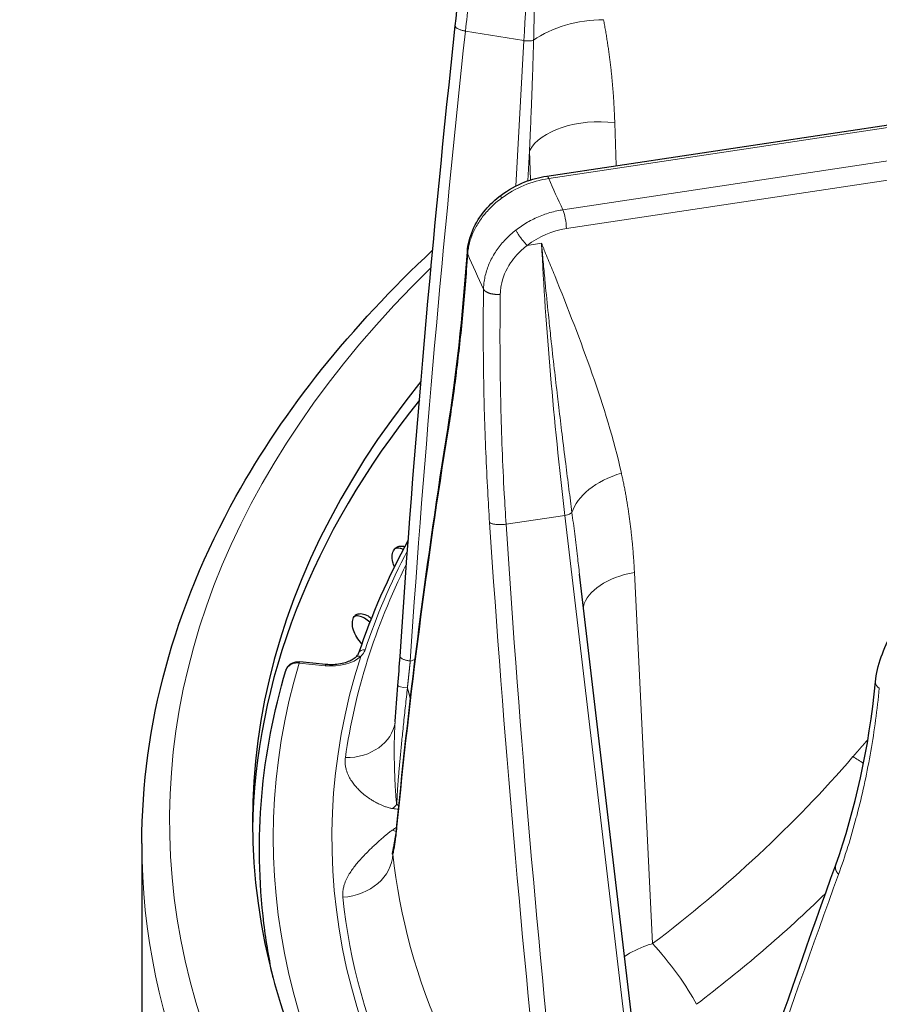
# Model space of a CAD drawing. Units: millimetres. Extents: x 0 to 8400, y 0 to 8698.
# Drawn here: x 2762 to 2824, y 3532 to 3603 of the extents above; entities that cross this region are included whole.
import ezdxf

# ---------------------------------------------------------------- set-up
doc = ezdxf.new("R2010")
doc.units = ezdxf.units.MM
doc.header["$LTSCALE"] = 20
doc.layers.add('Sichtbar (ISO)', color=7, linetype='Continuous', lineweight=25)
doc.layers.add('Tangential', color=7, linetype='Continuous', lineweight=9, true_color=0xbfbfbf)

msp = doc.modelspace()

# ---------------------------------------------------------------- linework, layer by layer
at = {"layer": 'Sichtbar (ISO)'}
for p, q in [((2799.93, 3592.012), (2887.037, 3605.112)), ((2792.797, 3573.853), (2792.797, 3573.853)), ((2802.307, 3563.239), (2802.307, 3563.239)), ((2806.763, 3525.393), (2802.307, 3563.239)), ((2786.563, 3558.206), (2786.546, 3558.224)), ((2783.964, 3556.711), (2782.079, 3556.902)), ((2781.078, 3556.283), (2781.078, 3556.283)), ((2823.708, 3555.456), (2823.708, 3555.456)), ((2785.902, 3548.161), (2785.902, 3548.161)), ((2770.654, 3543.756), (2770.654, 3496.808)), ((2786.056, 3540.021), (2786.056, 3540.021))]:
    msp.add_line(p, q, dxfattribs=at)
for centre, major_axis, ratio, start_param, end_param in [((2909.154, 3545.389), (-130.5, 0), 0.57735, 5.847676, 8.37143), ((2909.154, 3544.165), (-130.5, 0), 0.57735, 5.849779, 6.275058), ((2786.803, 3557.362), (-0.474, 0.158), 0.801762, 0, 0.000452), ((2782.028, 3556.405), (0.051, 0.497), 0.141783, 0, 0.000488)]:
    msp.add_ellipse(centre, major_axis=major_axis, ratio=ratio, start_param=start_param, end_param=end_param, dxfattribs=at)
for points in [[(2793.317, 3602.872), (2793.945, 3608.675), (2794.465, 3614.3), (2794.789, 3619.511)], [(2789.322, 3557.292), (2790.347, 3572.532), (2791.679, 3587.731), (2793.317, 3602.872)], [(2792.797, 3573.853), (2793.382, 3577.516), (2793.876, 3581.813), (2794.192, 3586.549)], [(2794.192, 3586.549), (2794.192, 3586.549), (2794.192, 3586.549), (2794.192, 3586.549)], [(2789.103, 3545.094), (2790.025, 3554.631), (2791.257, 3564.22), (2792.796, 3573.85)], [(2789.919, 3565.696), (2788.45, 3563.016), (2787.251, 3560.285), (2786.328, 3557.521)], [(2789.172, 3555.184), (2789.225, 3555.897), (2789.276, 3556.605), (2789.322, 3557.292)], [(2820.834, 3542.231), (2822.246, 3546.16), (2823.236, 3550.644), (2823.708, 3555.456)], [(2788.973, 3552.613), (2789.04, 3553.467), (2789.108, 3554.334), (2789.172, 3555.184)], [(2788.966, 3552.55), (2788.969, 3552.572), (2788.971, 3552.593), (2788.973, 3552.613)], [(2788.975, 3543.998), (2789.019, 3544.304), (2789.062, 3544.675), (2789.103, 3545.094)], [(2810.244, 3511.264), (2813.548, 3521.454), (2817.079, 3531.78), (2820.834, 3542.231)]]:
    msp.add_open_spline(points, degree=3, dxfattribs=at)
for points, knots in [([(2796.628, 3590.63), (2797.148, 3591.019), (2797.738, 3591.347), (2798.86, 3591.787), (2799.396, 3591.932), (2799.93, 3592.012)], [0, 0, 0, 0, 0.1974515, 0.1974515, 0.3619223, 0.3619223, 0.3619223, 0.3619223]), ([(2794.192, 3586.549), (2794.227, 3587.072), (2794.362, 3587.606), (2794.806, 3588.627), (2795.121, 3589.126), (2795.831, 3589.961), (2796.212, 3590.318), (2796.628, 3590.63)], [0, 0, 0, 0, 0.1849553, 0.1849553, 0.3715739, 0.3715739, 0.5297357, 0.5297357, 0.5297357, 0.5297357]), ([(2770.654, 3543.756), (2770.654, 3552.288), (2772.979, 3560.808), (2780.952, 3575.125), (2785.746, 3581.113), (2791.682, 3586.656)], [5.4977871, 5.4977871, 5.4977871, 5.4977871, 5.8088695, 5.8088695, 6.0514564, 6.0514564, 6.0514564, 6.0514564]), ([(2788.918, 3563.778), (2788.87, 3563.89), (2788.832, 3564.003), (2788.765, 3564.277), (2788.748, 3564.452), (2788.778, 3564.764), (2788.825, 3564.9), (2788.961, 3565.104), (2789.059, 3565.186), (2789.294, 3565.274), (2789.433, 3565.282), (2789.602, 3565.251), (2789.635, 3565.243), (2789.668, 3565.233)], [-0.3765025, -0.3765025, -0.3765025, -0.3765025, -0.3408959, -0.3408959, -0.2840799, -0.2840799, -0.2272639, -0.2272639, -0.1704479, -0.1704479, -0.113632, -0.113632, -0.1003566, -0.1003566, -0.1003566, -0.1003566]), ([(2789.56, 3565.03), (2789.481, 3565.063), (2789.403, 3565.087), (2789.2, 3565.124), (2789.068, 3565.119), (2788.954, 3565.08)], [0.08341307, 0.08341307, 0.08341307, 0.08341307, 0.1136307, 0.1136307, 0.16781953, 0.16781953, 0.16781953, 0.16781953]), ([(2786.546, 3558.224), (2786.42, 3558.353), (2786.297, 3558.511), (2786.091, 3558.849), (2786.009, 3559.031), (2785.904, 3559.365), (2785.874, 3559.539), (2785.877, 3559.851), (2785.91, 3559.989), (2786.021, 3560.198), (2786.106, 3560.284), (2786.32, 3560.381), (2786.449, 3560.394), (2786.71, 3560.355), (2786.859, 3560.3), (2787.09, 3560.164), (2787.171, 3560.105), (2787.25, 3560.04)], [-0.4532843, -0.4532843, -0.4532843, -0.4532843, -0.3977118, -0.3977118, -0.3408959, -0.3408959, -0.2840799, -0.2840799, -0.2272639, -0.2272639, -0.1704479, -0.1704479, -0.113632, -0.113632, -0.056816, -0.056816, -0.0254329, -0.0254329, -0.0254329, -0.0254329]), ([(2787.137, 3559.755), (2787.021, 3559.868), (2786.892, 3559.97), (2786.614, 3560.134), (2786.465, 3560.188), (2786.228, 3560.224), (2786.122, 3560.219), (2786.029, 3560.19)], [0.0071492, 0.0071492, 0.0071492, 0.0071492, 0.0568154, 0.0568154, 0.1136307, 0.1136307, 0.1599674, 0.1599674, 0.1599674, 0.1599674]), ([(2823.708, 3555.456), (2823.764, 3556.031), (2823.907, 3556.648), (2824.327, 3557.848), (2824.604, 3558.446), (2825.102, 3559.301), (2825.289, 3559.588), (2825.487, 3559.862)], [0, 0, 0, 0, 0.2047788, 0.2047788, 0.3999527, 0.3999527, 0.5019894, 0.5019894, 0.5019894, 0.5019894]), ([(2786.143, 3557.25), (2786.228, 3557.331), (2786.283, 3557.412), (2786.319, 3557.494), (2786.324, 3557.507), (2786.328, 3557.52)], [0.00132163, 0.00132163, 0.00132163, 0.00132163, 0.06299439, 0.06299439, 0.0757779, 0.0757779, 0.0757779, 0.0757779]), ([(2781.075, 3556.3), (2781.102, 3556.383), (2781.142, 3556.463), (2781.247, 3556.608), (2781.314, 3556.674), (2781.466, 3556.783), (2781.554, 3556.827), (2781.743, 3556.889), (2781.846, 3556.906), (2781.992, 3556.909), (2782.035, 3556.907), (2782.077, 3556.903)], [0.001732, 0.001732, 0.001732, 0.001732, 0.028957, 0.028957, 0.0575171, 0.0575171, 0.0871423, 0.0871423, 0.1183337, 0.1183337, 0.1311694, 0.1311694, 0.1311694, 0.1311694]), ([(2786.138, 3557.245), (2786.066, 3557.178), (2785.974, 3557.109), (2785.751, 3556.981), (2785.62, 3556.922), (2785.332, 3556.821), (2785.174, 3556.78), (2784.841, 3556.719), (2784.667, 3556.7), (2784.315, 3556.687), (2784.137, 3556.693), (2783.964, 3556.711)], [2.904853, 2.904853, 2.904853, 2.904853, 3.144187, 3.144187, 3.383521, 3.383521, 3.622855, 3.622855, 3.86219, 3.86219, 4.101524, 4.101524, 4.101524, 4.101524]), ([(2780.14, 3534.052), (2779.862, 3535.356), (2779.643, 3536.663), (2779.109, 3541.03), (2779.054, 3544.1), (2779.585, 3550.22), (2780.17, 3553.27), (2781.07, 3556.284)], [5.3754657, 5.3754657, 5.3754657, 5.3754657, 5.4272024, 5.4272024, 5.5478305, 5.5478305, 5.6684586, 5.6684586, 5.6684586, 5.6684586]), ([(2788.805, 3543.127), (2788.805, 3543.127), (2788.805, 3543.127), (2788.805, 3543.128), (2788.816, 3543.16), (2788.854, 3543.302), (2788.888, 3543.457), (2788.939, 3543.756), (2788.957, 3543.872), (2788.975, 3543.998)], [0.1652516, 0.1652516, 0.1652516, 0.1652516, 0.1660721, 0.1660721, 0.2553402, 0.2553402, 0.422038, 0.422038, 0.510764, 0.510764, 0.510764, 0.510764])]:
    msp.add_open_spline(points, degree=3, knots=knots, dxfattribs=at)
at = {"layer": 'Tangential'}
for p, q in [((2800.079, 3591.84), (2887.186, 3604.94)), ((2798.284, 3601.803), (2794.053, 3602.494)), ((2888.207, 3602.676), (2801.1, 3589.576)), ((2797.692, 3591.291), (2798.284, 3601.803)), ((2888.459, 3601.322), (2801.352, 3588.223)), ((2804.951, 3592.767), (2804.853, 3595.862)), ((2798.562, 3591.667), (2798.684, 3593.835)), ((2798.751, 3591.731), (2798.684, 3593.835)), ((2798.289, 3586.819), (2798.289, 3586.819)), ((2799.554, 3587.157), (2798.514, 3587.001)), ((2798.892, 3587.272), (2798.892, 3587.272)), ((2801.247, 3567.485), (2796.991, 3566.845)), ((2806.236, 3525.12), (2801.247, 3567.485)), ((2807.585, 3536.53), (2806.273, 3563.363)), ((2803.736, 3562.382), (2803.736, 3562.382)), ((2783.914, 3556.621), (2782.028, 3556.813)), ((2823.58, 3551.752), (2823.58, 3551.752))]:
    msp.add_line(p, q, dxfattribs=at)
for centre, major_axis, ratio, start_param, end_param in [((2778.102, 3581.657), (9.914, 74.372), 0.242458, 5.018854, 5.312821), ((2802.676, 3600.649), (4.908, 0.956), 0.508002, 1.192622, 2.3186), ((3117.399, 3529.654), (36.806, 607.505), 0.539606, 1.483352, 1.558548), ((2798.465, 3601.992), (-0.699, 0.039), 0.293238, 1.325511, 2.420016), ((2803.492, 3593.192), (-4.997, -0.158), 0.548492, 4.41927, 5.989153), ((2800.046, 3587.016), (5.507, 2.378), 0.778008, 1.241, 1.869603), ((2800.079, 3591.023), (-0.149, 0.989), 0.205814, 5.65215, 6.28278), ((2909.154, 3607.035), (-112.206, 0), 0.57735, 0.236762, 0.272874), ((2801.1, 3588.76), (0.149, -0.989), 0.205814, 0.965941, 2.510557), ((2801.385, 3584.07), (4.525, 2.123), 0.804974, 1.216511, 1.845193), ((2818.387, 3546.862), (-13.293, 73.843), 0.185324, 0.960597, 1.254564), ((2909.154, 3602.307), (-118.202, 0), 0.57735, 0.23561, 0.274026), ((2909.154, 3545.389), (-136.5, 0), 0.57735, 5.750506, 8.241613), ((2904.965, 3577.866), (-49.957, -223.465), 0.477712, 4.837733, 4.965636), ((2806.59, 3567.858), (-4.877, -1.104), 0.584258, 4.839958, 5.965936), ((2801.079, 3567.676), (0.695, 0.082), 0.306011, 4.919516, 6.01402), ((2911.329, 3563.94), (-27.499, 357.464), 0.32082, 1.537637, 1.665501), ((3125.618, 3596.275), (-33.751, 607.887), 0.541715, 1.589139, 1.664335), ((2909.154, 3544.165), (-124.606, 0), 0.57735, 5.99005, 6.092916), ((2909.154, 3544.175), (-124.191, 0), 0.57735, 6.003414, 6.202254), ((2807.533, 3560.677), (-4.994, -0.244), 0.563311, 4.939791, 6.11991), ((2786.803, 3557.362), (-0.474, 0.158), 0.801762, 4.985727, 6.283185), ((2909.154, 3544.165), (-129, 0), 0.57735, 6.112528, 6.715642), ((2909.154, 3544.165), (-124.762, 0), 0.57735, 6.099945, 6.728225), ((2782.028, 3556.405), (0.051, 0.497), 0.141783, 0.000488, 0.622715), ((2784.348, 3558.043), (-2.5, 0), 0.57735, 1.396263, 2.592935), ((2786.481, 3556.882), (-0.343, 0.363), 0.696655, 5.347889, 6.283185), ((2770.493, 3606.151), (-58.623, 2.804), 0.88528, 1.953128, 1.959603), ((2783.914, 3556.213), (0.051, 0.497), 0.141783, 0, 0.622715), ((2785.203, 3553.079), (3.763, -0.529), 0.813824, 4.870119, 6.283177), ((2775.082, 3574.548), (-58.274, -38.238), 0.714828, 1.661567, 1.950732), ((2823.085, 3547.895), (3.028, -2.613), 0.287901, 1.892526, 2.143271), ((2909.154, 3519.665), (-130.982, 0), 0.57735, 5.912601, 5.912603), ((2787.513, 3549.225), (-1.039, -3.655), 0.704942, 0.860682, 0.986554), ((2782.581, 3560.733), (14.24, -11.985), 0.577982, 5.56802, 5.597471), ((2783.138, 3559.09), (10.014, -13.576), 0.262522, 5.64855, 5.665882), ((2782.548, 3559.014), (-10.415, -15.425), 0.790263, 1.105035, 1.127379), ((2787.485, 3547.653), (-2.459, 2.895), 0.406018, 2.504019, 2.629931), ((2789.959, 3543.861), (-0.986, 0.125), 0.893141, 6.268935, 6.442596), ((2783.115, 3557.976), (-1.445, -16.809), 0.640833, 0.711474, 0.711765), ((2909.154, 3543.756), (-138.5, 0), 0.57735, 0, 1.891983), ((2785.02, 3542.97), (3.78, 0.393), 0.815028, 4.671684, 6.163677), ((2909.154, 3547.166), (-120.561, 0), 0.57735, 0.059988, 0.449648), ((2899.564, 3575.704), (-104.456, -245.51), 0.226948, 4.947634, 5.075538), ((2909.154, 3544.175), (-124.191, 0), 0.57735, 0.059988, 0.449648), ((2808.593, 3534.381), (2.407, -3.195), 0.149803, 0.687698, 2.190307)]:
    msp.add_ellipse(centre, major_axis=major_axis, ratio=ratio, start_param=start_param, end_param=end_param, dxfattribs=at)
for points, degree, knots in [([(2798.982, 3601.827), (2798.999, 3602.398), (2799.012, 3602.968), (2799.023, 3603.537), (2799.035, 3604.164), (2799.045, 3604.79), (2799.051, 3605.414), (2799.059, 3606.144), (2799.062, 3606.871), (2799.062, 3607.595), (2799.062, 3608.253), (2799.058, 3608.908), (2799.052, 3609.56), (2799.05, 3609.834), (2799.046, 3610.107), (2799.043, 3610.379), (2799.034, 3611.06), (2799.021, 3611.738), (2799.006, 3612.412), (2798.988, 3613.169), (2798.966, 3613.922), (2798.941, 3614.669), (2798.924, 3615.163), (2798.906, 3615.655), (2798.886, 3616.144), (2798.854, 3616.915), (2798.818, 3617.68), (2798.778, 3618.439), (2798.77, 3618.609), (2798.76, 3618.779), (2798.751, 3618.948), (2798.726, 3619.411), (2798.699, 3619.871), (2798.671, 3620.328), (2798.656, 3620.557), (2798.642, 3620.785), (2798.627, 3621.012), (2798.622, 3621.089), (2798.617, 3621.166), (2798.612, 3621.242), (2798.607, 3621.319), (2798.602, 3621.395), (2798.596, 3621.472), (2798.594, 3621.509), (2798.591, 3621.546), (2798.589, 3621.583), (2798.589, 3621.586), (2798.588, 3621.589), (2798.588, 3621.592), (2798.588, 3621.595), (2798.588, 3621.598), (2798.588, 3621.601), (2798.587, 3621.604), (2798.587, 3621.607), (2798.587, 3621.611), (2798.587, 3621.615), (2798.586, 3621.619), (2798.586, 3621.623), (2798.586, 3621.627), (2798.586, 3621.631), (2798.585, 3621.634), (2798.585, 3621.637), (2798.585, 3621.639), (2798.585, 3621.642), (2798.585, 3621.645), (2798.584, 3621.648), (2798.584, 3621.651), (2798.584, 3621.657), (2798.583, 3621.663), (2798.583, 3621.669), (2798.583, 3621.672), (2798.582, 3621.675), (2798.582, 3621.678), (2798.582, 3621.681), (2798.582, 3621.684), (2798.582, 3621.687), (2798.582, 3621.689), (2798.581, 3621.692), (2798.581, 3621.694)], 3, [35.615206, 35.615206, 35.615206, 35.615206, 38.773361, 38.773361, 38.773361, 42.255374, 42.255374, 42.255374, 46.330924, 46.330924, 46.330924, 50.030201, 50.030201, 50.030201, 51.582554, 51.582554, 51.582554, 55.46011, 55.46011, 55.46011, 59.818629, 59.818629, 59.818629, 62.69788, 62.69788, 62.69788, 67.237997, 67.237997, 67.237997, 68.255543, 68.255543, 68.255543, 71.034375, 71.034375, 71.034375, 72.423791, 72.423791, 72.423791, 72.892665, 72.892665, 72.892665, 73.36154, 73.36154, 73.36154, 73.589056, 73.589056, 73.589056, 73.606952, 73.606952, 73.606952, 73.626183, 73.626183, 73.626183, 73.648199, 73.648199, 73.648199, 73.677268, 73.677268, 73.677268, 73.701131, 73.701131, 73.701131, 73.717157, 73.717157, 73.717157, 73.735211, 73.735211, 73.735211, 73.766368, 73.766368, 73.766368, 73.783877, 73.783877, 73.783877, 73.799018, 73.799018, 73.799018, 73.813206, 73.813206, 73.813206, 73.813206]), ([(2794.053, 3602.494), (2794.133, 3603.228), (2794.21, 3603.958), (2794.398, 3605.754), (2794.506, 3606.815), (2794.711, 3608.92), (2794.809, 3609.963), (2794.994, 3612.028), (2795.082, 3613.051), (2795.245, 3615.073), (2795.32, 3616.073), (2795.434, 3617.698), (2795.476, 3618.331), (2795.516, 3618.958)], 3, [78.687182, 78.687182, 78.687182, 78.687182, 81.996152, 81.996152, 86.87019, 86.87019, 91.744881, 91.744881, 96.619714, 96.619714, 101.494827, 101.494827, 104.64166, 104.64166, 104.64166, 104.64166]), ([(2793.317, 3602.872), (2793.316, 3602.863), (2793.317, 3602.854), (2793.321, 3602.831), (2793.326, 3602.818), (2793.343, 3602.789), (2793.355, 3602.774), (2793.384, 3602.744), (2793.401, 3602.73), (2793.441, 3602.701), (2793.464, 3602.687), (2793.514, 3602.659), (2793.542, 3602.646), (2793.601, 3602.62), (2793.633, 3602.607), (2793.7, 3602.583), (2793.735, 3602.571), (2793.808, 3602.549), (2793.846, 3602.539), (2793.924, 3602.52), (2793.964, 3602.511), (2794.02, 3602.5), (2794.037, 3602.497), (2794.053, 3602.494)], 3, [0.1132381, 0.1132381, 0.1132381, 0.1132381, 0.1714486, 0.1714486, 0.2588191, 0.2588191, 0.3514667, 0.3514667, 0.4405551, 0.4405551, 0.5297599, 0.5297599, 0.618763, 0.618763, 0.7072661, 0.7072661, 0.7945919, 0.7945919, 0.8810636, 0.8810636, 0.9661576, 0.9661576, 1, 1, 1, 1]), ([(2798.982, 3601.827), (2798.968, 3601.3), (2798.953, 3600.773), (2798.936, 3600.246), (2798.918, 3599.699), (2798.9, 3599.151), (2798.88, 3598.603), (2798.865, 3598.162), (2798.848, 3597.721), (2798.831, 3597.28), (2798.806, 3596.626), (2798.779, 3595.973), (2798.751, 3595.319), (2798.729, 3594.824), (2798.707, 3594.33), (2798.684, 3593.835)], 3, [64.542694, 64.542694, 64.542694, 64.542694, 66.974301, 66.974301, 66.974301, 69.497366, 69.497366, 69.497366, 71.524449, 71.524449, 71.524449, 74.528108, 74.528108, 74.528108, 76.802582, 76.802582, 76.802582, 76.802582]), ([(2794.218, 3586.376), (2794.226, 3586.508), (2794.241, 3586.641), (2794.284, 3586.908), (2794.312, 3587.042), (2794.382, 3587.311), (2794.424, 3587.445), (2794.52, 3587.713), (2794.574, 3587.846), (2794.696, 3588.111), (2794.763, 3588.243), (2794.909, 3588.504), (2794.988, 3588.633), (2795.158, 3588.887), (2795.249, 3589.012), (2795.415, 3589.224), (2795.487, 3589.312), (2795.667, 3589.519), (2795.777, 3589.636), (2796.01, 3589.868), (2796.133, 3589.982), (2796.388, 3590.202), (2796.52, 3590.308), (2796.656, 3590.41)], 3, [13.770336, 13.770336, 13.770336, 13.770336, 14.424659, 14.424659, 15.078844, 15.078844, 15.732931, 15.732931, 16.386959, 16.386959, 17.041072, 17.041072, 17.695174, 17.695174, 18.349437, 18.349437, 18.823966, 18.823966, 19.483776, 19.483776, 20.159486, 20.159486, 20.835197, 20.835197, 20.835197, 20.835197]), ([(2797.696, 3588.107), (2797.828, 3588.21), (2797.964, 3588.309), (2798.244, 3588.497), (2798.388, 3588.587), (2798.682, 3588.756), (2798.831, 3588.836), (2799.137, 3588.985), (2799.292, 3589.055), (2799.606, 3589.183), (2799.765, 3589.241), (2800.086, 3589.347), (2800.248, 3589.395), (2800.574, 3589.478), (2800.738, 3589.513), (2800.968, 3589.555), (2801.034, 3589.566), (2801.1, 3589.576)], 3, [25.632475, 25.632475, 25.632475, 25.632475, 26.295645, 26.295645, 26.958786, 26.958786, 27.621907, 27.621907, 28.285014, 28.285014, 28.948186, 28.948186, 29.611325, 29.611325, 30.2745, 30.2745, 30.540986, 30.540986, 30.540986, 30.540986]), ([(2797.696, 3588.107), (2797.565, 3588.005), (2797.438, 3587.899), (2797.193, 3587.679), (2797.076, 3587.565), (2796.85, 3587.33), (2796.742, 3587.209), (2796.538, 3586.962), (2796.44, 3586.834), (2796.258, 3586.575), (2796.172, 3586.443), (2796.013, 3586.174), (2795.94, 3586.037), (2795.805, 3585.76), (2795.744, 3585.62), (2795.636, 3585.337), (2795.588, 3585.194), (2795.506, 3584.907), (2795.471, 3584.762), (2795.416, 3584.473), (2795.395, 3584.328), (2795.371, 3584.068), (2795.364, 3583.954), (2795.362, 3583.839)], 3, [7.304451, 7.304451, 7.304451, 7.304451, 7.959553, 7.959553, 8.614411, 8.614411, 9.269066, 9.269066, 9.923593, 9.923593, 10.578003, 10.578003, 11.232335, 11.232335, 11.886629, 11.886629, 12.541041, 12.541041, 13.195457, 13.195457, 13.850065, 13.850065, 14.369259, 14.369259, 14.369259, 14.369259]), ([(2797.696, 3588.107), (2797.707, 3588.083), (2797.72, 3588.058), (2797.75, 3588.004), (2797.766, 3587.975), (2797.802, 3587.916), (2797.821, 3587.885), (2797.862, 3587.82), (2797.884, 3587.786), (2797.93, 3587.718), (2797.955, 3587.683), (2798.005, 3587.612), (2798.031, 3587.576), (2798.084, 3587.505), (2798.112, 3587.469), (2798.167, 3587.399), (2798.194, 3587.364), (2798.25, 3587.295), (2798.278, 3587.262), (2798.333, 3587.198), (2798.36, 3587.167), (2798.413, 3587.107), (2798.439, 3587.079), (2798.481, 3587.034), (2798.498, 3587.017), (2798.514, 3587.001)], 3, [0, 0, 0, 0, 0.083584, 0.083584, 0.168325, 0.168325, 0.254124, 0.254124, 0.340814, 0.340814, 0.428359, 0.428359, 0.516062, 0.516062, 0.603608, 0.603608, 0.690699, 0.690699, 0.776641, 0.776641, 0.861753, 0.861753, 0.945438, 0.945438, 1, 1, 1, 1]), ([(2798.514, 3587.001), (2798.242, 3586.791), (2797.991, 3586.56), (2797.767, 3586.312), (2797.605, 3586.131), (2797.456, 3585.941), (2797.323, 3585.745), (2796.976, 3585.229), (2796.741, 3584.665), (2796.637, 3584.095), (2796.612, 3583.956), (2796.594, 3583.816), (2796.584, 3583.677), (2796.58, 3583.609), (2796.577, 3583.541), (2796.576, 3583.473)], 3, [7.304451, 7.304451, 7.304451, 7.304451, 8.936784, 8.936784, 8.936784, 10.125711, 10.125711, 10.125711, 13.236877, 13.236877, 13.236877, 13.998286, 13.998286, 13.998286, 14.369259, 14.369259, 14.369259, 14.369259]), ([(2801.756, 3567.699), (2801.683, 3568.261), (2801.611, 3568.822), (2801.539, 3569.381), (2801.46, 3569.998), (2801.382, 3570.613), (2801.305, 3571.225), (2801.215, 3571.942), (2801.126, 3572.656), (2801.038, 3573.367), (2800.959, 3574.012), (2800.881, 3574.654), (2800.805, 3575.293), (2800.773, 3575.561), (2800.741, 3575.829), (2800.709, 3576.096), (2800.63, 3576.763), (2800.553, 3577.427), (2800.478, 3578.087), (2800.394, 3578.828), (2800.312, 3579.565), (2800.232, 3580.296), (2800.18, 3580.779), (2800.129, 3581.259), (2800.079, 3581.737), (2800, 3582.49), (2799.924, 3583.238), (2799.851, 3583.978), (2799.834, 3584.145), (2799.818, 3584.311), (2799.802, 3584.477), (2799.758, 3584.928), (2799.716, 3585.378), (2799.675, 3585.824), (2799.654, 3586.047), (2799.634, 3586.27), (2799.614, 3586.492), (2799.607, 3586.567), (2799.6, 3586.642), (2799.593, 3586.716), (2799.587, 3586.791), (2799.58, 3586.866), (2799.574, 3586.94), (2799.57, 3586.977), (2799.567, 3587.013), (2799.564, 3587.049), (2799.564, 3587.052), (2799.563, 3587.055), (2799.563, 3587.057), (2799.563, 3587.06), (2799.563, 3587.063), (2799.562, 3587.066), (2799.562, 3587.07), (2799.562, 3587.073), (2799.562, 3587.076), (2799.561, 3587.08), (2799.561, 3587.084), (2799.561, 3587.088), (2799.56, 3587.092), (2799.56, 3587.095), (2799.56, 3587.099), (2799.559, 3587.101), (2799.559, 3587.104), (2799.559, 3587.107), (2799.559, 3587.109), (2799.558, 3587.113), (2799.558, 3587.116), (2799.558, 3587.121), (2799.557, 3587.127), (2799.557, 3587.132), (2799.556, 3587.136), (2799.556, 3587.139), (2799.556, 3587.142), (2799.556, 3587.145), (2799.555, 3587.147), (2799.555, 3587.15), (2799.555, 3587.152), (2799.555, 3587.155), (2799.554, 3587.157)], 3, [35.615206, 35.615206, 35.615206, 35.615206, 38.773352, 38.773352, 38.773352, 42.255357, 42.255357, 42.255357, 46.330906, 46.330906, 46.330906, 50.030167, 50.030167, 50.030167, 51.582554, 51.582554, 51.582554, 55.460882, 55.460882, 55.460882, 59.819848, 59.819848, 59.819848, 62.697878, 62.697878, 62.697878, 67.235709, 67.235709, 67.235709, 68.255542, 68.255542, 68.255542, 71.034373, 71.034373, 71.034373, 72.423789, 72.423789, 72.423789, 72.892663, 72.892663, 72.892663, 73.361538, 73.361538, 73.361538, 73.589054, 73.589054, 73.589054, 73.606949, 73.606949, 73.606949, 73.62618, 73.62618, 73.62618, 73.648195, 73.648195, 73.648195, 73.677264, 73.677264, 73.677264, 73.701129, 73.701129, 73.701129, 73.717155, 73.717155, 73.717155, 73.735208, 73.735208, 73.735208, 73.766367, 73.766367, 73.766367, 73.783876, 73.783876, 73.783876, 73.799016, 73.799016, 73.799016, 73.813204, 73.813204, 73.813204, 73.813204]), ([(2805.331, 3570.544), (2804.771, 3573.016), (2804.036, 3575.385), (2803.226, 3577.7), (2802.381, 3580.117), (2801.452, 3582.474), (2800.506, 3584.817), (2800.348, 3585.207), (2800.19, 3585.597), (2800.031, 3585.987), (2799.952, 3586.182), (2799.873, 3586.377), (2799.793, 3586.571), (2799.766, 3586.637), (2799.74, 3586.703), (2799.713, 3586.769), (2799.686, 3586.834), (2799.659, 3586.9), (2799.632, 3586.966), (2799.619, 3586.998), (2799.606, 3587.03), (2799.593, 3587.062), (2799.587, 3587.077), (2799.582, 3587.091), (2799.575, 3587.106), (2799.571, 3587.117), (2799.565, 3587.13), (2799.56, 3587.143), (2799.558, 3587.148), (2799.556, 3587.153), (2799.554, 3587.157)], 3, [35.615206, 35.615206, 35.615206, 35.615206, 51.582554, 51.582554, 51.582554, 68.255542, 68.255542, 68.255542, 71.034373, 71.034373, 71.034373, 72.423789, 72.423789, 72.423789, 72.892663, 72.892663, 72.892663, 73.361538, 73.361538, 73.361538, 73.589054, 73.589054, 73.589054, 73.70068, 73.70068, 73.70068, 73.782068, 73.782068, 73.782068, 73.813204, 73.813204, 73.813204, 73.813204]), ([(2794.218, 3586.376), (2794.167, 3585.622), (2794.112, 3584.88), (2793.994, 3583.414), (2793.931, 3582.691), (2793.796, 3581.268), (2793.725, 3580.568), (2793.574, 3579.192), (2793.494, 3578.516), (2793.393, 3577.71), (2793.375, 3577.566), (2793.271, 3576.755), (2793.182, 3576.101), (2792.998, 3574.829), (2792.903, 3574.21), (2792.806, 3573.607)], 3, [19.866684, 19.866684, 19.866684, 19.866684, 23.967991, 23.967991, 28.099089, 28.099089, 32.247844, 32.247844, 36.421496, 36.421496, 37.330647, 37.330647, 41.586605, 41.586605, 45.821196, 45.821196, 45.821196, 45.821196]), ([(2794.218, 3586.376), (2794.208, 3586.403), (2794.201, 3586.43), (2794.192, 3586.484), (2794.19, 3586.512), (2794.191, 3586.542), (2794.191, 3586.545), (2794.192, 3586.549)], 3, [0.0000108, 0.0000108, 0.0000108, 0.0000108, 0.0830371, 0.0830371, 0.1672164, 0.1672164, 0.1769102, 0.1769102, 0.1769102, 0.1769102]), ([(2795.798, 3566.974), (2795.749, 3567.723), (2795.704, 3568.469), (2795.61, 3570.158), (2795.565, 3571.098), (2795.487, 3572.959), (2795.455, 3573.881), (2795.402, 3575.702), (2795.382, 3576.602), (2795.354, 3578.381), (2795.345, 3579.261), (2795.339, 3580.998), (2795.341, 3581.855), (2795.352, 3583.084), (2795.357, 3583.463), (2795.362, 3583.839)], 3, [78.687173, 78.687173, 78.687173, 78.687173, 81.996145, 81.996145, 86.209445, 86.209445, 90.399663, 90.399663, 94.555336, 94.555336, 98.691232, 98.691232, 102.798261, 102.798261, 104.641653, 104.641653, 104.641653, 104.641653]), ([(2796.991, 3566.845), (2796.943, 3567.583), (2796.899, 3568.319), (2796.801, 3570.129), (2796.751, 3571.199), (2796.668, 3573.323), (2796.635, 3574.376), (2796.586, 3576.463), (2796.569, 3577.497), (2796.551, 3579.542), (2796.549, 3580.553), (2796.559, 3582.198), (2796.566, 3582.838), (2796.576, 3583.473)], 3, [78.687175, 78.687175, 78.687175, 78.687175, 81.996145, 81.996145, 86.870183, 86.870183, 91.744875, 91.744875, 96.619707, 96.619707, 101.49482, 101.49482, 104.641653, 104.641653, 104.641653, 104.641653]), ([(2801.756, 3567.699), (2801.823, 3567.18), (2801.889, 3566.661), (2801.954, 3566.141), (2802.022, 3565.602), (2802.088, 3565.062), (2802.154, 3564.52), (2802.205, 3564.094), (2802.256, 3563.667), (2802.307, 3563.239)], 3, [64.542694, 64.542694, 64.542694, 64.542694, 66.974301, 66.974301, 66.974301, 69.497366, 69.497366, 69.497366, 71.486564, 71.486564, 71.486564, 71.486564]), ([(2795.798, 3566.974), (2795.811, 3566.962), (2795.826, 3566.951), (2795.862, 3566.93), (2795.883, 3566.92), (2795.929, 3566.901), (2795.955, 3566.892), (2796.013, 3566.875), (2796.045, 3566.866), (2796.113, 3566.852), (2796.148, 3566.846), (2796.222, 3566.835), (2796.261, 3566.831), (2796.341, 3566.824), (2796.382, 3566.821), (2796.466, 3566.817), (2796.509, 3566.816), (2796.596, 3566.816), (2796.64, 3566.817), (2796.727, 3566.82), (2796.77, 3566.823), (2796.857, 3566.83), (2796.899, 3566.834), (2796.958, 3566.841), (2796.975, 3566.843), (2796.991, 3566.845)], 3, [0, 0, 0, 0, 0.08514, 0.08514, 0.171449, 0.171449, 0.258819, 0.258819, 0.351467, 0.351467, 0.440555, 0.440555, 0.52976, 0.52976, 0.618763, 0.618763, 0.707266, 0.707266, 0.794592, 0.794592, 0.881064, 0.881064, 0.966158, 0.966158, 1, 1, 1, 1]), ([(2786.481, 3557.29), (2786.534, 3557.342), (2786.582, 3557.396), (2786.624, 3557.451), (2786.666, 3557.506), (2786.702, 3557.562), (2786.731, 3557.619), (2786.758, 3557.669), (2786.78, 3557.72), (2786.797, 3557.771)], 3, [4.788026, 4.788026, 4.788026, 4.788026, 5.190919, 5.190919, 5.190919, 5.585978, 5.585978, 5.585978, 5.934913, 5.934913, 5.934913, 5.934913]), ([(2781.078, 3556.283), (2781.113, 3556.41), (2781.186, 3556.526), (2781.294, 3556.615), (2781.459, 3556.751), (2781.695, 3556.826), (2781.941, 3556.819), (2781.97, 3556.818), (2781.999, 3556.816), (2782.028, 3556.813)], 3, [3.337669, 3.337669, 3.337669, 3.337669, 3.889927, 3.889927, 3.889927, 4.731169, 4.731169, 4.731169, 4.830189, 4.830189, 4.830189, 4.830189]), ([(2789.322, 3557.292), (2789.322, 3557.285), (2789.322, 3557.279), (2789.323, 3557.272), (2789.325, 3557.259), (2789.33, 3557.246), (2789.338, 3557.233), (2789.345, 3557.219), (2789.356, 3557.206), (2789.37, 3557.193), (2789.383, 3557.179), (2789.4, 3557.166), (2789.419, 3557.153), (2789.438, 3557.14), (2789.46, 3557.127), (2789.484, 3557.114), (2789.509, 3557.101), (2789.536, 3557.089), (2789.565, 3557.077), (2789.594, 3557.065), (2789.626, 3557.054), (2789.659, 3557.043), (2789.692, 3557.033), (2789.727, 3557.022), (2789.764, 3557.013), (2789.8, 3557.003), (2789.838, 3556.994), (2789.877, 3556.986), (2789.916, 3556.978), (2789.955, 3556.971), (2789.996, 3556.964), (2790.018, 3556.961), (2790.04, 3556.957), (2790.062, 3556.954)], 3, [0.045658, 0.045658, 0.045658, 0.045658, 0.0928586, 0.0928586, 0.0928586, 0.186935, 0.186935, 0.186935, 0.2820819, 0.2820819, 0.2820819, 0.3783807, 0.3783807, 0.3783807, 0.4750219, 0.4750219, 0.4750219, 0.5716697, 0.5716697, 0.5716697, 0.667986, 0.667986, 0.667986, 0.7632541, 0.7632541, 0.7632541, 0.8576916, 0.8576916, 0.8576916, 0.9506765, 0.9506765, 0.9506765, 1, 1, 1, 1]), ([(2789.855, 3555.011), (2789.858, 3555.04), (2789.861, 3555.069), (2789.864, 3555.099), (2789.907, 3555.497), (2789.949, 3555.89), (2789.987, 3556.25), (2790.025, 3556.605), (2790.062, 3556.954)], 5, [31.019466, 31.019466, 31.019466, 31.019466, 31.019466, 31.019466, 31.236671, 31.236671, 31.236671, 33.974453, 33.974453, 33.974453, 33.974453, 33.974453, 33.974453]), ([(2823.983, 3554.987), (2823.953, 3555.007), (2823.926, 3555.029), (2823.874, 3555.074), (2823.851, 3555.097), (2823.809, 3555.146), (2823.79, 3555.171), (2823.758, 3555.223), (2823.745, 3555.249), (2823.724, 3555.303), (2823.716, 3555.33), (2823.707, 3555.385), (2823.705, 3555.412), (2823.707, 3555.445), (2823.707, 3555.45), (2823.708, 3555.456)], 3, [0.0000108, 0.0000108, 0.0000108, 0.0000108, 0.0830371, 0.0830371, 0.1672164, 0.1672164, 0.2524531, 0.2524531, 0.3385822, 0.3385822, 0.4255791, 0.4255791, 0.5127423, 0.5127423, 0.5310755, 0.5310755, 0.5310755, 0.5310755]), ([(2789.855, 3555.011), (2789.832, 3554.797), (2789.809, 3554.582), (2789.762, 3554.147), (2789.738, 3553.927), (2789.691, 3553.486), (2789.667, 3553.264), (2789.62, 3552.82), (2789.596, 3552.598), (2789.55, 3552.158), (2789.527, 3551.94), (2789.486, 3551.537), (2789.467, 3551.353), (2789.431, 3550.994), (2789.414, 3550.819), (2789.38, 3550.471), (2789.363, 3550.297), (2789.33, 3549.953), (2789.314, 3549.782), (2789.284, 3549.447), (2789.27, 3549.283), (2789.242, 3548.962), (2789.229, 3548.805), (2789.205, 3548.501), (2789.193, 3548.352), (2789.172, 3548.059), (2789.161, 3547.914), (2789.143, 3547.641), (2789.135, 3547.512), (2789.12, 3547.264), (2789.114, 3547.144), (2789.102, 3546.913), (2789.097, 3546.802), (2789.092, 3546.663), (2789.09, 3546.63), (2789.089, 3546.599)], 3, [32.518864, 32.518864, 32.518864, 32.518864, 33.462658, 33.462658, 34.416731, 34.416731, 35.37652, 35.37652, 36.333292, 36.333292, 37.276949, 37.276949, 38.081016, 38.081016, 38.847099, 38.847099, 39.621811, 39.621811, 40.394227, 40.394227, 41.156411, 41.156411, 41.904126, 41.904126, 42.635455, 42.635455, 43.379451, 43.379451, 44.070455, 44.070455, 44.748998, 44.748998, 45.411188, 45.411188, 45.611439, 45.611439, 45.611439, 45.611439]), ([(2823.983, 3554.987), (2823.906, 3554.213), (2823.817, 3553.448), (2823.612, 3551.932), (2823.496, 3551.18), (2823.238, 3549.696), (2823.097, 3548.963), (2822.787, 3547.514), (2822.618, 3546.799), (2822.399, 3545.942), (2822.359, 3545.79), (2822.129, 3544.926), (2821.926, 3544.227), (2821.498, 3542.858), (2821.272, 3542.189), (2821.034, 3541.534)], 3, [19.866684, 19.866684, 19.866684, 19.866684, 23.967991, 23.967991, 28.099089, 28.099089, 32.247844, 32.247844, 36.421496, 36.421496, 37.330647, 37.330647, 41.586605, 41.586605, 45.821196, 45.821196, 45.821196, 45.821196]), ([(2788.973, 3552.613), (2788.969, 3552.561), (2788.965, 3552.509), (2788.961, 3552.457), (2788.953, 3552.338), (2788.946, 3552.219), (2788.94, 3552.099), (2788.933, 3551.969), (2788.928, 3551.838), (2788.923, 3551.707), (2788.918, 3551.567), (2788.914, 3551.427), (2788.911, 3551.286), (2788.91, 3551.214), (2788.909, 3551.143), (2788.908, 3551.071), (2788.907, 3550.991), (2788.906, 3550.91), (2788.905, 3550.83), (2788.904, 3550.67), (2788.904, 3550.51), (2788.904, 3550.35), (2788.905, 3550.198), (2788.906, 3550.047), (2788.908, 3549.896), (2788.91, 3549.759), (2788.912, 3549.622), (2788.915, 3549.487), (2788.916, 3549.442), (2788.917, 3549.397), (2788.918, 3549.353), (2788.92, 3549.264), (2788.923, 3549.176), (2788.925, 3549.088), (2788.928, 3548.988), (2788.931, 3548.89), (2788.935, 3548.792), (2788.939, 3548.66), (2788.944, 3548.53), (2788.95, 3548.402), (2788.954, 3548.303), (2788.959, 3548.206), (2788.963, 3548.109), (2788.965, 3548.08), (2788.966, 3548.051), (2788.968, 3548.022), (2788.97, 3547.976), (2788.973, 3547.93), (2788.975, 3547.884), (2788.979, 3547.819), (2788.983, 3547.755), (2788.987, 3547.691), (2788.99, 3547.64), (2788.993, 3547.59), (2788.996, 3547.54), (2788.999, 3547.5), (2789.002, 3547.46), (2789.005, 3547.42), (2789.007, 3547.397), (2789.008, 3547.374), (2789.01, 3547.351), (2789.012, 3547.322), (2789.014, 3547.293), (2789.017, 3547.264), (2789.019, 3547.23), (2789.022, 3547.196), (2789.025, 3547.163), (2789.029, 3547.113), (2789.033, 3547.064), (2789.038, 3547.016), (2789.041, 3546.987), (2789.043, 3546.958), (2789.046, 3546.929), (2789.049, 3546.903), (2789.052, 3546.877), (2789.054, 3546.852), (2789.057, 3546.829), (2789.06, 3546.806), (2789.062, 3546.784), (2789.065, 3546.762), (2789.068, 3546.741), (2789.07, 3546.719), (2789.073, 3546.698), (2789.076, 3546.678), (2789.079, 3546.658), (2789.082, 3546.639), (2789.085, 3546.62), (2789.088, 3546.602), (2789.089, 3546.601), (2789.089, 3546.6), (2789.089, 3546.599)], 3, [10.562188, 10.562188, 10.562188, 10.562188, 10.88891, 10.88891, 10.88891, 11.623324, 11.623324, 11.623324, 12.415549, 12.415549, 12.415549, 13.258594, 13.258594, 13.258594, 13.685489, 13.685489, 13.685489, 14.165357, 14.165357, 14.165357, 15.118822, 15.118822, 15.118822, 16.023011, 16.023011, 16.023011, 16.846886, 16.846886, 16.846886, 17.118027, 17.118027, 17.118027, 17.659348, 17.659348, 17.659348, 18.270509, 18.270509, 18.270509, 19.090655, 19.090655, 19.090655, 19.720646, 19.720646, 19.720646, 19.910801, 19.910801, 19.910801, 20.217021, 20.217021, 20.217021, 20.64959, 20.64959, 20.64959, 20.99462, 20.99462, 20.99462, 21.274928, 21.274928, 21.274928, 21.43795, 21.43795, 21.43795, 21.643116, 21.643116, 21.643116, 21.889257, 21.889257, 21.889257, 22.251918, 22.251918, 22.251918, 22.472577, 22.472577, 22.472577, 22.671094, 22.671094, 22.671094, 22.851312, 22.851312, 22.851312, 23.024625, 23.024625, 23.024625, 23.197291, 23.197291, 23.197291, 23.358521, 23.358521, 23.358521, 23.369956, 23.369956, 23.369956, 23.369956]), ([(2785.369, 3549.972), (2785.355, 3549.874), (2785.349, 3549.778), (2785.35, 3549.682), (2785.351, 3549.577), (2785.359, 3549.473), (2785.375, 3549.372), (2785.39, 3549.274), (2785.412, 3549.179), (2785.439, 3549.086), (2785.478, 3548.95), (2785.529, 3548.818), (2785.588, 3548.69), (2785.643, 3548.572), (2785.707, 3548.457), (2785.777, 3548.346), (2785.841, 3548.245), (2785.91, 3548.147), (2785.983, 3548.053), (2786.053, 3547.963), (2786.127, 3547.876), (2786.204, 3547.792), (2786.277, 3547.712), (2786.354, 3547.635), (2786.433, 3547.561), (2786.47, 3547.526), (2786.507, 3547.492), (2786.545, 3547.458), (2786.654, 3547.361), (2786.768, 3547.268), (2786.884, 3547.181), (2786.996, 3547.097), (2787.112, 3547.017), (2787.229, 3546.942), (2787.306, 3546.893), (2787.384, 3546.846), (2787.463, 3546.801), (2787.566, 3546.742), (2787.67, 3546.687), (2787.776, 3546.634), (2787.852, 3546.597), (2787.929, 3546.561), (2788.007, 3546.527), (2788.076, 3546.497), (2788.145, 3546.469), (2788.216, 3546.442), (2788.248, 3546.43), (2788.28, 3546.418), (2788.313, 3546.407), (2788.36, 3546.391), (2788.408, 3546.375), (2788.457, 3546.36), (2788.504, 3546.346), (2788.552, 3546.332), (2788.603, 3546.321), (2788.617, 3546.317), (2788.631, 3546.314), (2788.646, 3546.311), (2788.679, 3546.304), (2788.714, 3546.297), (2788.751, 3546.292), (2788.764, 3546.29), (2788.776, 3546.289), (2788.789, 3546.287)], 3, [10.183358, 10.183358, 10.183358, 10.183358, 10.84706, 10.84706, 10.84706, 11.582175, 11.582175, 11.582175, 12.283377, 12.283377, 12.283377, 13.307082, 13.307082, 13.307082, 14.259818, 14.259818, 14.259818, 15.128155, 15.128155, 15.128155, 15.955319, 15.955319, 15.955319, 16.746381, 16.746381, 16.746381, 17.118027, 17.118027, 17.118027, 18.192247, 18.192247, 18.192247, 19.231392, 19.231392, 19.231392, 19.910801, 19.910801, 19.910801, 20.799018, 20.799018, 20.799018, 21.43795, 21.43795, 21.43795, 21.999637, 21.999637, 21.999637, 22.251918, 22.251918, 22.251918, 22.617521, 22.617521, 22.617521, 22.969321, 22.969321, 22.969321, 23.065887, 23.065887, 23.065887, 23.293476, 23.293476, 23.293476, 23.369956, 23.369956, 23.369956, 23.369956]), ([(2785.186, 3539.876), (2785.176, 3539.974), (2785.173, 3540.071), (2785.177, 3540.167), (2785.182, 3540.273), (2785.194, 3540.379), (2785.214, 3540.483), (2785.233, 3540.582), (2785.258, 3540.68), (2785.288, 3540.776), (2785.333, 3540.917), (2785.388, 3541.056), (2785.452, 3541.191), (2785.512, 3541.317), (2785.58, 3541.441), (2785.654, 3541.563), (2785.721, 3541.675), (2785.794, 3541.784), (2785.871, 3541.892), (2785.945, 3541.995), (2786.022, 3542.097), (2786.102, 3542.198), (2786.179, 3542.294), (2786.259, 3542.389), (2786.34, 3542.483), (2786.379, 3542.527), (2786.418, 3542.571), (2786.457, 3542.615), (2786.571, 3542.742), (2786.688, 3542.866), (2786.808, 3542.99), (2786.924, 3543.109), (2787.043, 3543.228), (2787.164, 3543.345), (2787.243, 3543.422), (2787.323, 3543.498), (2787.404, 3543.574), (2787.51, 3543.673), (2787.617, 3543.772), (2787.726, 3543.87), (2787.804, 3543.941), (2787.883, 3544.012), (2787.963, 3544.083), (2788.033, 3544.145), (2788.104, 3544.207), (2788.177, 3544.269), (2788.21, 3544.297), (2788.243, 3544.325), (2788.276, 3544.353), (2788.324, 3544.393), (2788.373, 3544.434), (2788.423, 3544.475), (2788.471, 3544.514), (2788.52, 3544.554), (2788.572, 3544.594), (2788.586, 3544.605), (2788.6, 3544.616), (2788.615, 3544.627), (2788.649, 3544.653), (2788.685, 3544.679), (2788.722, 3544.706), (2788.735, 3544.715), (2788.748, 3544.724), (2788.761, 3544.733)], 3, [10.184301, 10.184301, 10.184301, 10.184301, 10.848092, 10.848092, 10.848092, 11.583158, 11.583158, 11.583158, 12.284696, 12.284696, 12.284696, 13.308109, 13.308109, 13.308109, 14.260777, 14.260777, 14.260777, 15.12867, 15.12867, 15.12867, 15.955454, 15.955454, 15.955454, 16.746186, 16.746186, 16.746186, 17.118781, 17.118781, 17.118781, 18.192594, 18.192594, 18.192594, 19.231387, 19.231387, 19.231387, 19.911406, 19.911406, 19.911406, 20.799285, 20.799285, 20.799285, 21.438548, 21.438548, 21.438548, 22.000304, 22.000304, 22.000304, 22.252526, 22.252526, 22.252526, 22.618065, 22.618065, 22.618065, 22.969796, 22.969796, 22.969796, 23.066503, 23.066503, 23.066503, 23.294064, 23.294064, 23.294064, 23.370343, 23.370343, 23.370343, 23.370343]), ([(2789.102, 3544.981), (2789.08, 3544.756), (2789.057, 3544.543), (2789.034, 3544.344), (2789.016, 3544.194), (2788.997, 3544.051), (2788.979, 3543.918), (2788.975, 3543.893), (2788.972, 3543.868), (2788.968, 3543.844)], 3, [31.387772, 31.387772, 31.387772, 31.387772, 32.948456, 32.948456, 32.948456, 34.125549, 34.125549, 34.125549, 34.342725, 34.342725, 34.342725, 34.342725]), ([(2788.81, 3542.993), (2788.802, 3542.992), (2788.795, 3542.991), (2788.789, 3542.991), (2788.783, 3542.99), (2788.778, 3542.991), (2788.774, 3542.993), (2788.77, 3542.995), (2788.767, 3542.999), (2788.765, 3543.004), (2788.763, 3543.009), (2788.762, 3543.016), (2788.762, 3543.025), (2788.762, 3543.036), (2788.763, 3543.048), (2788.765, 3543.064), (2788.767, 3543.08), (2788.77, 3543.099), (2788.774, 3543.122), (2788.778, 3543.144), (2788.783, 3543.17), (2788.789, 3543.199), (2788.79, 3543.207), (2788.792, 3543.215), (2788.794, 3543.223), (2788.797, 3543.242), (2788.801, 3543.263), (2788.806, 3543.286), (2788.807, 3543.29), (2788.808, 3543.295), (2788.808, 3543.3), (2788.813, 3543.321), (2788.817, 3543.344), (2788.822, 3543.368), (2788.827, 3543.396), (2788.832, 3543.425), (2788.838, 3543.456), (2788.846, 3543.498), (2788.854, 3543.543), (2788.863, 3543.591), (2788.869, 3543.629), (2788.876, 3543.668), (2788.884, 3543.709), (2788.886, 3543.722), (2788.888, 3543.735), (2788.89, 3543.748), (2788.894, 3543.768), (2788.898, 3543.79), (2788.902, 3543.812), (2788.907, 3543.843), (2788.913, 3543.875), (2788.918, 3543.908), (2788.923, 3543.934), (2788.927, 3543.961), (2788.932, 3543.988), (2788.936, 3544.011), (2788.94, 3544.033), (2788.944, 3544.056), (2788.946, 3544.07), (2788.949, 3544.083), (2788.951, 3544.097), (2788.954, 3544.114), (2788.957, 3544.132), (2788.96, 3544.15), (2788.964, 3544.171), (2788.968, 3544.193), (2788.971, 3544.215), (2788.977, 3544.247), (2788.983, 3544.28), (2788.989, 3544.314), (2788.993, 3544.334), (2788.996, 3544.355), (2789, 3544.376), (2789.004, 3544.395), (2789.007, 3544.414), (2789.011, 3544.433), (2789.014, 3544.451), (2789.017, 3544.468), (2789.021, 3544.486), (2789.024, 3544.503), (2789.027, 3544.52), (2789.031, 3544.537), (2789.034, 3544.555), (2789.038, 3544.572), (2789.042, 3544.589), (2789.045, 3544.605), (2789.049, 3544.621), (2789.053, 3544.637), (2789.053, 3544.638), (2789.053, 3544.639), (2789.054, 3544.64)], 3, [10.184243, 10.184243, 10.184243, 10.184243, 10.895286, 10.895286, 10.895286, 11.673223, 11.673223, 11.673223, 12.472227, 12.472227, 12.472227, 13.321628, 13.321628, 13.321628, 14.270916, 14.270916, 14.270916, 15.223985, 15.223985, 15.223985, 16.171383, 16.171383, 16.171383, 16.413647, 16.413647, 16.413647, 16.999586, 16.999586, 16.999586, 17.118781, 17.118781, 17.118781, 17.661106, 17.661106, 17.661106, 18.27415, 18.27415, 18.27415, 19.092778, 19.092778, 19.092778, 19.721799, 19.721799, 19.721799, 19.911406, 19.911406, 19.911406, 20.217836, 20.217836, 20.217836, 20.652268, 20.652268, 20.652268, 20.996965, 20.996965, 20.996965, 21.277319, 21.277319, 21.277319, 21.438548, 21.438548, 21.438548, 21.643814, 21.643814, 21.643814, 21.890269, 21.890269, 21.890269, 22.252526, 22.252526, 22.252526, 22.473127, 22.473127, 22.473127, 22.671623, 22.671623, 22.671623, 22.851838, 22.851838, 22.851838, 23.025153, 23.025153, 23.025153, 23.197751, 23.197751, 23.197751, 23.358991, 23.358991, 23.358991, 23.37035, 23.37035, 23.37035, 23.37035]), ([(2788.81, 3542.993), (2788.82, 3543.031), (2788.83, 3543.071), (2788.839, 3543.114), (2788.866, 3543.232), (2788.892, 3543.37), (2788.919, 3543.526), (2788.935, 3543.625), (2788.952, 3543.731), (2788.968, 3543.844)], 3, [28.970165, 28.970165, 28.970165, 28.970165, 29.547047, 29.547047, 29.547047, 31.139912, 31.139912, 31.139912, 32.152019, 32.152019, 32.152019, 32.152019]), ([(2807.585, 3536.53), (2807.442, 3536.488), (2807.301, 3536.442), (2807.162, 3536.394), (2806.575, 3536.187), (2806.031, 3535.917), (2805.563, 3535.605)], 3, [12.258567, 12.258567, 12.258567, 12.258567, 12.721503, 12.721503, 12.721503, 14.680977, 14.680977, 14.680977, 14.680977])]:
    msp.add_open_spline(points, degree=degree, knots=knots, dxfattribs=at)
for points, degree in [([(2804.037, 3603.319), (2804.329, 3601.817), (2804.546, 3600.322), (2804.704, 3598.826), (2804.806, 3597.34), (2804.853, 3595.862)], 5), ([(2796.656, 3590.41), (2796.607, 3590.529), (2796.602, 3590.6), (2796.633, 3590.623)], 3), ([(2795.362, 3583.839), (2795.447, 3583.687), (2795.646, 3583.55), (2795.946, 3583.46), (2796.276, 3583.437), (2796.576, 3583.473)], 5), ([(2792.806, 3573.607), (2792.794, 3573.656), (2792.788, 3573.706), (2792.786, 3573.756), (2792.789, 3573.805), (2792.797, 3573.853)], 5), ([(2805.331, 3570.544), (2805.649, 3569.138), (2805.89, 3567.715), (2806.074, 3566.273), (2806.201, 3564.822), (2806.273, 3563.363)], 5), ([(2789.172, 3555.184), (2789.171, 3555.13), (2789.457, 3555.057), (2789.855, 3555.011)], 3), ([(2789.855, 3555.011), (2789.902, 3554.851), (2789.947, 3554.691), (2789.991, 3554.531), (2790.035, 3554.371), (2790.077, 3554.21)], 5), ([(2823.157, 3551.278), (2822.939, 3551.032), (2822.722, 3550.786), (2822.506, 3550.539), (2822.291, 3550.291), (2822.077, 3550.043)], 5), ([(2789.102, 3544.981), (2789.099, 3545.018), (2789.1, 3545.056), (2789.104, 3545.093)], 3), ([(2789.054, 3544.64), (2789.054, 3544.634), (2789.054, 3544.627), (2789.054, 3544.621)], 3), ([(2821.034, 3541.534), (2820.914, 3541.661), (2820.827, 3541.805), (2820.784, 3541.956), (2820.788, 3542.101), (2820.834, 3542.231)], 5), ([(2810.757, 3532.141), (2814.05, 3534.634), (2817.171, 3537.312), (2820.086, 3540.145)], 3)]:
    msp.add_open_spline(points, degree=degree, dxfattribs=at)

doc.saveas('drawing.dxf')
